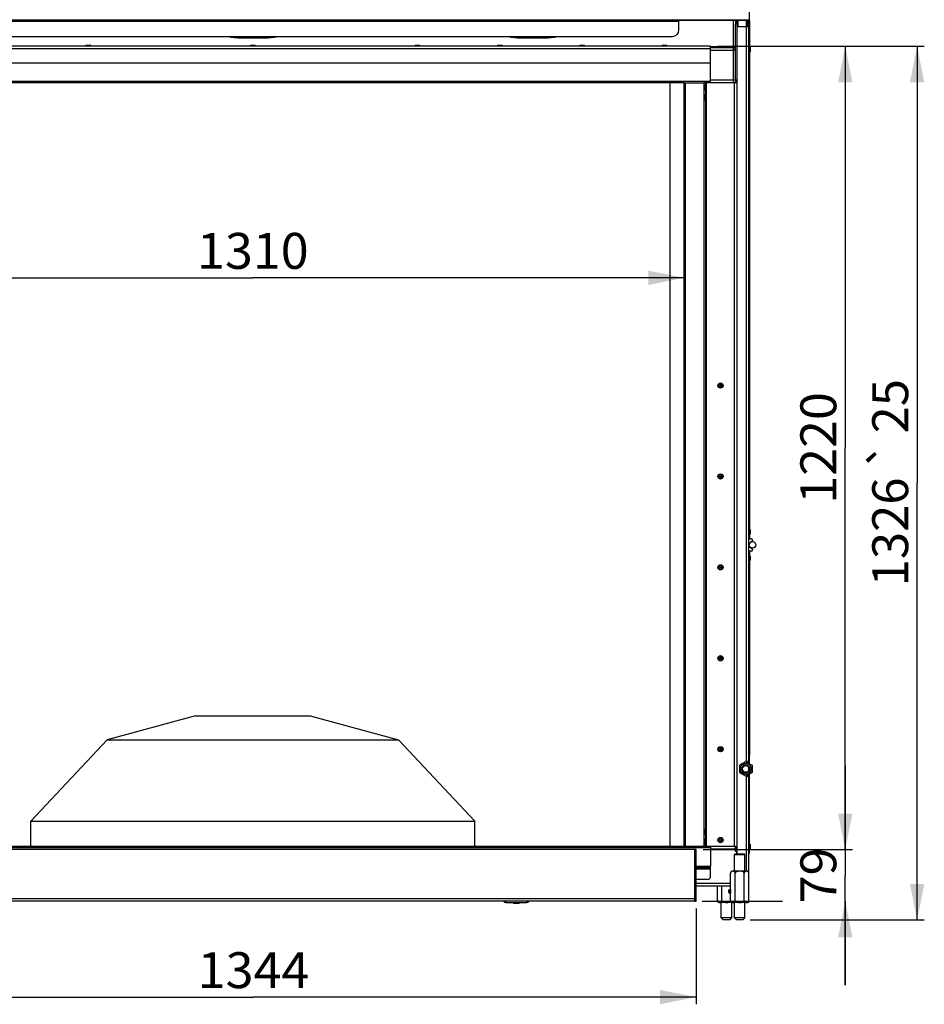
# Model space of a CAD drawing. Units: millimetres. Extents: x 0 to 7636, y 0 to 5400.
# Drawn here: x 842 to 2215, y 2716 to 4210 of the extents above; entities that cross this region are included whole.
import ezdxf
from ezdxf.enums import TextEntityAlignment as Align

# ---------------------------------------------------------------- set-up
doc = ezdxf.new("R2010")
doc.units = ezdxf.units.MM
doc.header["$LTSCALE"] = 420
doc.layers.get('0').update_dxf_attribs({"linetype": 'CONTINUOUS'})
for name, color, linetype in [('BLKNGL-4_0X12-AL-ST-ELVZTEKEN', 7, 'CONTINUOUS'), ('BLKNGL-4_0X9_5-AL-ST-ELVZTEKEN', 7, 'CONTINUOUS'), ('BR100GO060020TEKEN', 7, 'CONTINUOUS'), ('DIN7337A-4_0X7_0-AL-ST-ELVTEKEN', 7, 'CONTINUOUS'), ('DIN7337A-5X10-ST-ST-ELVZTEKEN', 7, 'CONTINUOUS'), ('DIN914-M16X100TEKEN', 7, 'CONTINUOUS'), ('INC-11513013358-2DMAAT', 7, 'CONTINUOUS'), ('P002A11513058TEKEN', 7, 'CONTINUOUS'), ('P004A00013000TEKEN', 7, 'CONTINUOUS'), ('P008A00013058TEKEN', 7, 'CONTINUOUS'), ('P012A11500058TEKEN', 7, 'CONTINUOUS'), ('P014A11500000TEKEN', 7, 'CONTINUOUS'), ('P043A00000058TEKEN', 7, 'CONTINUOUS'), ('P048A00000058TEKEN', 7, 'CONTINUOUS'), ('P058A00000000TEKEN', 7, 'CONTINUOUS'), ('P147I11500000TEKEN', 7, 'CONTINUOUS'), ('P148A00013300TEKEN', 7, 'CONTINUOUS'), ('P201A00000000TEKEN', 7, 'CONTINUOUS'), ('P301A00013058TEKEN', 7, 'CONTINUOUS'), ('P303A11500058TEKEN', 7, 'CONTINUOUS'), ('P313A11500058TEKEN', 7, 'CONTINUOUS'), ('P420I11500000TEKEN', 7, 'CONTINUOUS'), ('P423I00013300TEKEN', 7, 'CONTINUOUS'), ('P424I00013300TEKEN', 7, 'CONTINUOUS'), ('ZSKNTVM-M12-STAALTEKEN', 7, 'CONTINUOUS'), ('ZSKNTVM-M16-STAALTEKEN', 7, 'CONTINUOUS')]:
    doc.layers.add(name, color=color, linetype=linetype)
doc.styles.add('TEXTSTYLE_1', font='gdt', dxfattribs={"width": 0.8})
doc.styles.add('TEXTSTYLE_2', font='ar_wgl_b.ttf')
doc.dimstyles.new('DIMSTYLE_1', dxfattribs={"dimtxt": 54.545455, "dimasz": 54.545455, "dimexe": 0.6, "dimexo": 0.6, "dimgap": 0.75, "dimtad": 1, "dimdec": 0, "dimdsep": 46, "dimtxsty": 'TEXTSTYLE_2', "dimblk": '_FILLED', "dimblk1": '_FILLED', "dimblk2": '_FILLED', "dimcen": 0.09, "dimazin": 2, "dimtp": 0.5, "dimtm": 0.5, "dimtfac": 1, "dimtdec": 0, "dimtofl": 0, "dimtmove": 0, "dimatfit": 3, "dimldrblk": '_FILLED', "dimfxl": 0, "dimtolj": 1, "dimarcsym": 0})
doc.dimstyles.new('DIMSTYLE_6', dxfattribs={"dimtxt": 54.545455, "dimasz": 54.545455, "dimexe": 0.6, "dimexo": 0.6, "dimgap": 0.75, "dimtad": 1, "dimdec": 0, "dimdsep": 46, "dimtxsty": 'TEXTSTYLE_2', "dimblk": '_FILLED', "dimblk1": '_FILLED', "dimblk2": '_FILLED', "dimcen": 0.09, "dimazin": 2, "dimtol": 1, "dimtp": 25, "dimtm": 25, "dimtfac": 1, "dimtdec": 0, "dimtofl": 0, "dimtmove": 0, "dimatfit": 3, "dimldrblk": '_FILLED', "dimfxl": 0, "dimtolj": 1, "dimarcsym": 0})
doc.dimstyles.new('DIMSTYLE_7', dxfattribs={"dimtxt": 54.545455, "dimasz": 54.545455, "dimexe": 0.6, "dimexo": 0.6, "dimgap": 0.75, "dimtad": 1, "dimdec": 0, "dimdsep": 46, "dimtxsty": 'TEXTSTYLE_2', "dimblk": '_FILLED', "dimblk1": '_FILLED', "dimblk2": '_FILLED', "dimcen": 0.09, "dimazin": 2, "dimtp": 0.15, "dimtm": 0.15, "dimtfac": 1, "dimtdec": 0, "dimtofl": 0, "dimtmove": 0, "dimatfit": 3, "dimldrblk": '_FILLED', "dimfxl": 0, "dimtolj": 1, "dimarcsym": 0})

# ---------------------------------------------------------------- blocks, each defined once
blk = doc.blocks.new('_FILLED')
at = {"color": 0, "linetype": 'ByBlock'}
blk.add_solid([(0, 0), (-1, 0.2), (-1, -0.2)], dxfattribs=at)
blk = doc.blocks.new('*D2')
at = {"layer": 'INC-11513013358-2DMAAT', "color": 1, "linetype": 'Continuous'}
for p in [(540.9, 3818.5), (1850.9, 3818.5)]:
    blk.add_line(p, (1195.9, 3818.5), dxfattribs=at)
at = {"layer": 'INC-11513013358-2DMAAT', "color": 1, "linetype": 'Continuous', "xscale": 54.5454545455, "yscale": 54.5454545455, "zscale": 54.5454545455}
for p, rotation in [((540.9, 3818.5), 180), ((1850.9, 3818.5), 360)]:
    blk.add_blockref('_FILLED', p, dxfattribs=dict(at, rotation=rotation))
at = {"layer": 'INC-11513013358-2DMAAT', "color": 1, "linetype": 'Continuous', "style": 'TEXTSTYLE_2', "width": 0.988848}
blk.add_text('1310', height=54.55, dxfattribs=at).set_placement((1111.2, 3832.1), (1280.7, 3832.1), align=Align.FIT)
blk = doc.blocks.new('*D16')
at = {"layer": 'INC-11513013358-2DMAAT', "color": 1, "linetype": 'Continuous'}
for p, q in [((2095.4, 2950.4), (2095.4, 3077.7)), ((2095.4, 3077.7), (2095.4, 2911.2)), ((1879.9, 2950.4), (1999.9, 2950.4)), ((2095.4, 2744.6), (2095.4, 2911.2)), ((1877.9, 2871.9), (1999.9, 2871.9)), ((2095.4, 2871.9), (2095.4, 2744.6))]:
    blk.add_line(p, q, dxfattribs=at)
at = {"layer": 'INC-11513013358-2DMAAT', "color": 1, "linetype": 'Continuous', "xscale": 54.5454545455, "yscale": 54.5454545455, "zscale": 54.5454545455}
for p, rotation in [((2095.4, 2950.4), 270), ((2095.4, 2871.9), 90)]:
    blk.add_blockref('_FILLED', p, dxfattribs=dict(at, rotation=rotation))
at = {"layer": 'INC-11513013358-2DMAAT', "color": 1, "linetype": 'Continuous', "style": 'TEXTSTYLE_2', "width": 0.988848}
blk.add_text('79', height=54.55, rotation=90, dxfattribs=at).set_placement((2081.8, 2868.8), (2081.8, 2953.5), align=Align.FIT)
blk = doc.blocks.new('*D17')
at = {"layer": 'INC-11513013358-2DMAAT', "color": 1, "linetype": 'Continuous'}
for p, q in [((524.9, 2861), (524.9, 2715.6)), ((1868.9, 2861), (1868.9, 2715.6)), ((524.9, 2726.5), (1196.9, 2726.5)), ((1868.9, 2726.5), (1196.9, 2726.5))]:
    blk.add_line(p, q, dxfattribs=at)
at = {"layer": 'INC-11513013358-2DMAAT', "color": 1, "linetype": 'Continuous', "xscale": 54.5454545455, "yscale": 54.5454545455, "zscale": 54.5454545455, "rotation": 180}
blk.add_blockref('_FILLED', (524.9, 2726.5), dxfattribs=at)
at = {"layer": 'INC-11513013358-2DMAAT', "color": 1, "linetype": 'Continuous', "xscale": 54.5454545455, "yscale": 54.5454545455, "zscale": 54.5454545455}
blk.add_blockref('_FILLED', (1868.9, 2726.5), dxfattribs=at)
at = {"layer": 'INC-11513013358-2DMAAT', "color": 1, "linetype": 'Continuous', "style": 'TEXTSTYLE_2', "width": 0.91921}
blk.add_text('1344', height=54.55, dxfattribs=at).set_placement((1112.2, 2740.1), (1281.7, 2740.1), align=Align.FIT)
blk = doc.blocks.new('*D18')
at = {"layer": 'INC-11513013358-2DMAAT', "color": 1, "linetype": 'Continuous'}
for p, q in [((1901.9, 4169.9), (2106.3, 4169.9)), ((2095.4, 4169.9), (2095.4, 3560.2)), ((2095.4, 2950.4), (2095.4, 3560.2)), ((1879.9, 2950.4), (2106.3, 2950.4))]:
    blk.add_line(p, q, dxfattribs=at)
at = {"layer": 'INC-11513013358-2DMAAT', "color": 1, "linetype": 'Continuous', "xscale": 54.5454545455, "yscale": 54.5454545455, "zscale": 54.5454545455}
for p, rotation in [((2095.4, 4169.9), 90), ((2095.4, 2950.4), 270)]:
    blk.add_blockref('_FILLED', p, dxfattribs=dict(at, rotation=rotation))
at = {"layer": 'INC-11513013358-2DMAAT', "color": 1, "linetype": 'Continuous', "style": 'TEXTSTYLE_2', "width": 0.932342}
blk.add_text('1220', height=54.55, rotation=90, dxfattribs=at).set_placement((2081.8, 3475.4), (2081.8, 3644.9), align=Align.FIT)
blk = doc.blocks.new('*D37')
at = {"layer": 'INC-11513013358-2DMAAT', "color": 1, "linetype": 'Continuous'}
for p, q in [((1901.9, 4169.9), (2215.4, 4169.9)), ((2204.5, 4169.9), (2204.5, 3506.9)), ((2204.5, 2843.9), (2204.5, 3506.9)), ((1951, 2843.9), (2215.4, 2843.9))]:
    blk.add_line(p, q, dxfattribs=at)
at = {"layer": 'INC-11513013358-2DMAAT', "color": 1, "linetype": 'Continuous', "xscale": 54.5454545455, "yscale": 54.5454545455, "zscale": 54.5454545455}
for p, rotation in [((2204.5, 4169.9), 90), ((2204.5, 2843.9), 270)]:
    blk.add_blockref('_FILLED', p, dxfattribs=dict(at, rotation=rotation))
at = {"layer": 'INC-11513013358-2DMAAT', "color": 1, "linetype": 'Continuous'}
for s, height, style, p in [('25', 54.55, 'TEXTSTYLE_2', (2190.9, 3623.5)), ('`', 54.5, 'TEXTSTYLE_1', (2190.9, 3549.3)), ('1326', 54.55, 'TEXTSTYLE_2', (2190.9, 3432.7))]:
    blk.add_text(s, height=height, rotation=90, dxfattribs=dict(at, style=style)).set_placement(p, align=Align.CENTER)

msp = doc.modelspace()

# ---------------------------------------------------------------- linework, layer by layer
at = {"layer": 'BLKNGL-4_0X12-AL-ST-ELVZTEKEN', "color": 5, "linetype": 'Continuous'}
for centre, radius in [((1905.948, 3654.915), 4), ((1905.948, 3654.915), 3.2), ((1905.948, 3654.915), 1.25), ((1905.948, 3516.915), 4), ((1905.948, 3516.915), 3.2), ((1905.948, 3516.915), 1.25), ((1905.948, 3378.915), 4), ((1905.948, 3378.915), 3.2), ((1905.948, 3378.915), 1.25), ((1905.948, 3240.915), 4), ((1905.948, 3240.915), 3.2), ((1905.948, 3240.915), 1.25), ((1905.948, 3102.915), 4), ((1905.948, 3102.915), 3.2), ((1905.948, 3102.915), 1.25), ((1905.948, 2964.915), 4), ((1905.948, 2964.915), 3.2), ((1905.948, 2964.915), 1.25)]:
    msp.add_circle(centre, radius, dxfattribs=at)
at = {"layer": 'BLKNGL-4_0X9_5-AL-ST-ELVZTEKEN', "color": 5, "linetype": 'Continuous'}
for p, q in [((941.948, 4169.915), (941.948, 4170.815)), ((941.948, 4170.815), (949.948, 4170.815)), ((942.748, 4171.615), (949.148, 4171.615)), ((949.948, 4169.915), (949.948, 4170.815)), ((1191.948, 4169.915), (1191.948, 4170.815)), ((1191.948, 4170.815), (1199.948, 4170.815)), ((1192.748, 4171.615), (1199.148, 4171.615)), ((1199.948, 4169.915), (1199.948, 4170.815)), ((1441.948, 4169.915), (1441.948, 4170.815)), ((1441.948, 4170.815), (1449.948, 4170.815)), ((1442.748, 4171.615), (1449.148, 4171.615)), ((1449.948, 4169.915), (1449.948, 4170.815)), ((1566.948, 4169.915), (1566.948, 4170.815)), ((1566.948, 4170.815), (1574.948, 4170.815)), ((1567.748, 4171.615), (1574.148, 4171.615)), ((1574.948, 4169.915), (1574.948, 4170.815)), ((1691.948, 4169.915), (1691.948, 4170.815)), ((1691.948, 4170.815), (1699.948, 4170.815)), ((1692.748, 4171.615), (1699.148, 4171.615)), ((1699.948, 4169.915), (1699.948, 4170.815)), ((1816.948, 4170.815), (1824.948, 4170.815)), ((1816.948, 4169.915), (1816.948, 4170.815)), ((1817.748, 4171.615), (1824.148, 4171.615)), ((1824.948, 4169.915), (1824.948, 4170.815)), ((1880.948, 4111.415), (1881.848, 4111.415)), ((1881.848, 4111.415), (1881.848, 4103.415)), ((1880.948, 4103.415), (1881.848, 4103.415)), ((1880.948, 4096.415), (1881.848, 4096.415)), ((1881.848, 4096.415), (1881.848, 4088.415)), ((1882.648, 4110.615), (1882.648, 4104.215)), ((1880.948, 4088.415), (1881.848, 4088.415)), ((1882.648, 4095.615), (1882.648, 4089.215)), ((1880.948, 2981.415), (1881.848, 2981.415)), ((1881.848, 2981.415), (1881.848, 2973.415)), ((1882.648, 2980.615), (1882.648, 2974.215)), ((1880.948, 2973.415), (1881.848, 2973.415)), ((1880.948, 2966.415), (1881.848, 2966.415)), ((1881.848, 2966.415), (1881.848, 2958.415)), ((1882.648, 2965.615), (1882.648, 2959.215)), ((1880.948, 2958.415), (1881.848, 2958.415))]:
    msp.add_line(p, q, dxfattribs=at)
for centre, start, end in [((942.748, 4170.815), 90, 180), ((949.148, 4170.815), 0, 90), ((1192.748, 4170.815), 90, 180), ((1199.148, 4170.815), 0, 90), ((1442.748, 4170.815), 90, 180), ((1449.148, 4170.815), 0, 90), ((1567.748, 4170.815), 90, 180), ((1574.148, 4170.815), 0, 90), ((1692.748, 4170.815), 90, 180), ((1699.148, 4170.815), 0, 90), ((1817.748, 4170.815), 90, 180), ((1824.148, 4170.815), 0, 90), ((1881.848, 4110.615), 0, 90), ((1881.848, 4104.215), 270, 360), ((1881.848, 4095.615), 0, 90), ((1881.848, 4089.215), 270, 360), ((1881.848, 2980.615), 0, 90), ((1881.848, 2974.215), 270, 360), ((1881.848, 2965.615), 0, 90), ((1881.848, 2959.215), 270, 360)]:
    msp.add_arc(centre, 0.8, start, end, dxfattribs=at)
at = {"layer": 'BR100GO060020TEKEN', "color": 5, "linetype": 'Continuous'}
for p, q in [((1108.948, 3153.415), (974.751, 3116.938)), ((1108.948, 3153.415), (1282.948, 3153.415)), ((1282.948, 3153.415), (1417.145, 3116.938)), ((974.751, 3116.938), (858.948, 2993.415)), ((974.751, 3116.938), (1417.145, 3116.938)), ((1417.145, 3116.938), (1532.948, 2993.415)), ((858.948, 2993.415), (1532.948, 2993.415)), ((858.948, 2955.415), (858.948, 2993.415)), ((1532.948, 2955.415), (1532.948, 2993.415))]:
    msp.add_line(p, q, dxfattribs=at)
at = {"layer": 'DIN7337A-4_0X7_0-AL-ST-ELVTEKEN', "color": 5, "linetype": 'Continuous'}
for p, q in [((1949.948, 4168.915), (1950.148, 4168.915)), ((1949.948, 4160.915), (1950.148, 4160.915)), ((1950.148, 4168.915), (1950.148, 4160.915)), ((1950.948, 4168.115), (1950.948, 4161.715)), ((1949.948, 3436.915), (1950.148, 3436.915)), ((1949.948, 3428.915), (1950.148, 3428.915)), ((1950.148, 3436.915), (1950.148, 3428.915)), ((1950.948, 3436.115), (1950.948, 3429.715)), ((1949.948, 3396.915), (1950.148, 3396.915)), ((1950.148, 3396.915), (1950.148, 3388.915)), ((1950.948, 3396.115), (1950.948, 3389.715)), ((1949.948, 3388.915), (1950.148, 3388.915)), ((1949.948, 2958.915), (1950.148, 2958.915)), ((1949.948, 2950.915), (1950.148, 2950.915)), ((1950.148, 2958.915), (1950.148, 2950.915)), ((1950.948, 2958.115), (1950.948, 2951.715))]:
    msp.add_line(p, q, dxfattribs=at)
for centre, start, end in [((1950.148, 4168.115), 0, 90), ((1950.148, 4161.715), 270, 360), ((1950.148, 3436.115), 0, 90), ((1950.148, 3429.715), 270, 360), ((1950.148, 3396.115), 0, 90), ((1950.148, 3389.715), 270, 360), ((1950.148, 2958.115), 0, 90), ((1950.148, 2951.715), 270, 360)]:
    msp.add_arc(centre, 0.8, start, end, dxfattribs=at)
at = {"layer": 'DIN7337A-5X10-ST-ST-ELVZTEKEN', "color": 5, "linetype": 'Continuous'}
for p, q in [((1918.448, 2885.353), (1918.448, 2888.478)), ((1920.323, 2888.478), (1920.948, 2888.478)), ((1920.323, 2885.353), (1920.323, 2888.478)), ((1920.323, 2885.353), (1920.948, 2885.353)), ((1921.198, 2889.415), (1920.948, 2889.165)), ((1920.948, 2889.165), (1920.948, 2884.665)), ((1921.198, 2889.415), (1921.235, 2889.415)), ((1921.198, 2889.415), (1921.198, 2884.415)), ((1921.198, 2884.415), (1920.948, 2884.665)), ((1921.198, 2884.415), (1921.235, 2884.415)), ((1591.198, 2869.915), (1591.198, 2869.615)), ((1600.698, 2869.615), (1591.198, 2869.615)), ((1599.898, 2868.815), (1591.998, 2868.815)), ((1600.698, 2869.915), (1600.698, 2869.615))]:
    msp.add_line(p, q, dxfattribs=at)
for centre, radius, start, end in [((1919.386, 2888.478), 0.938, 0, 180), ((1919.386, 2885.353), 0.938, 180, 360), ((1591.998, 2869.615), 0.8, 180, 270), ((1599.898, 2869.615), 0.8, 270, 360)]:
    msp.add_arc(centre, radius, start, end, dxfattribs=at)
at = {"layer": 'DIN914-M16X100TEKEN', "color": 5, "linetype": 'Continuous'}
for p, q in [((1928.092, 2943.915), (1927.092, 2942.915)), ((1927.092, 2942.915), (1943.092, 2942.915)), ((1927.092, 2917.915), (1927.092, 2942.915)), ((1928.092, 2943.915), (1942.092, 2943.915)), ((1942.092, 2943.915), (1943.092, 2942.915)), ((1943.092, 2917.915), (1943.092, 2942.915)), ((1907.092, 2846.915), (1907.092, 2869.915)), ((1923.092, 2846.915), (1923.092, 2869.915)), ((1927.092, 2846.915), (1927.092, 2869.915)), ((1943.092, 2846.915), (1943.092, 2869.915)), ((1923.092, 2846.915), (1907.092, 2846.915)), ((1910.092, 2843.915), (1907.092, 2846.915)), ((1920.092, 2843.915), (1910.092, 2843.915)), ((1920.092, 2843.915), (1923.092, 2846.915)), ((1943.092, 2846.915), (1927.092, 2846.915)), ((1930.092, 2843.915), (1927.092, 2846.915)), ((1940.092, 2843.915), (1930.092, 2843.915)), ((1940.092, 2843.915), (1943.092, 2846.915))]:
    msp.add_line(p, q, dxfattribs=at)
at = {"layer": 'P002A11513058TEKEN', "color": 5, "linetype": 'Continuous'}
for p, q in [((1928.948, 2954.915), (1890.948, 2954.915)), ((1928.948, 2950.915), (1890.948, 2950.915)), ((1928.948, 2947.415), (1928.948, 2954.915)), ((1930.448, 2947.415), (1928.948, 2947.415)), ((1930.948, 2946.915), (1930.448, 2947.415)), ((1930.948, 2943.915), (1930.948, 2946.915)), ((1921.235, 2898.915), (1868.948, 2898.915)), ((1921.235, 2894.915), (1868.948, 2894.915))]:
    msp.add_line(p, q, dxfattribs=at)
at = {"layer": 'P004A00013000TEKEN', "color": 5, "linetype": 'Continuous'}
msp.add_line((1926.927, 4168.915), (1924.948, 4168.915), dxfattribs=at)
at = {"layer": 'P008A00013058TEKEN', "color": 5, "linetype": 'Continuous'}
for p, q in [((1924.948, 4208.915), (1924.948, 4114.915)), ((1890.948, 4169.568), (1924.948, 4169.568)), ((1890.948, 4167.915), (1924.948, 4167.915)), ((1890.948, 4163.915), (1928.885, 4163.915)), ((1928.885, 4164.622), (1926.917, 4164.269)), ((1928.948, 4168.873), (1926.948, 4168.873)), ((1926.948, 4168.873), (1926.948, 4167.371)), ((1928.498, 4165.748), (1928.948, 4165.748)), ((1928.525, 4165.702), (1928.948, 4165.702)), ((1928.948, 4163.915), (1928.885, 4163.915)), ((1890.948, 4118.915), (1928.948, 4118.915)), ((1890.948, 4114.915), (1926.612, 4114.915))]:
    msp.add_line(p, q, dxfattribs=at)
for radius, start in [(4, 10.182068), (2, 0)]:
    msp.add_arc((1924.948, 4163.915), radius, start, 90, dxfattribs=at)
for points, knots in [([(1924.948, 4169.568), (1925.123, 4169.568), (1925.791, 4169.56), (1926.46, 4169.524), (1926.952, 4169.474)], [0, 0, 0, 0, 0.26077707, 1, 1, 1, 1]), ([(1924.948, 4169.221), (1925.203, 4169.221), (1925.671, 4169.208), (1926.311, 4169.134), (1926.693, 4169.059), (1926.948, 4168.941), (1926.948, 4168.873)], [0, 0, 0, 0, 0.37012923, 0.68582781, 0.902326, 1, 1, 1, 1]), ([(1926.952, 4169.474), (1927.444, 4169.425), (1928.095, 4169.326), (1928.75, 4169.119), (1928.948, 4168.948), (1928.948, 4168.873)], [0, 0, 0, 0, 0.69278538, 0.89477577, 1, 1, 1, 1])]:
    msp.add_open_spline(points, degree=3, knots=knots, dxfattribs=at)
at = {"layer": 'P012A11500058TEKEN', "color": 5, "linetype": 'Continuous'}
for p, q in [((1928.948, 4208.915), (1928.948, 4203.915)), ((1930.948, 4203.915), (1928.948, 4203.915)), ((1928.948, 4116.915), (1928.948, 4203.915)), ((1930.948, 4203.915), (1930.948, 4208.915)), ((1930.948, 4203.915), (1930.948, 4118.915)), ((1932.948, 4199.915), (1932.948, 4208.915)), ((1944.948, 4208.915), (1944.948, 4199.915)), ((1946.948, 4199.915), (1946.948, 4208.915)), ((1882.948, 4114.415), (1882.948, 2955.415)), ((1884.948, 2955.415), (1884.948, 4114.415)), ((1890.948, 4114.915), (1930.644, 4114.915)), ((1926.948, 4114.915), (1926.948, 2954.915)), ((1928.948, 4118.915), (1930.948, 4118.915)), ((1928.948, 4116.915), (1930.948, 4116.915)), ((1928.948, 4116.915), (1928.948, 4115.915)), ((1928.948, 4115.915), (1930.948, 4115.915)), ((1926.948, 2954.915), (1890.948, 2954.915)), ((1928.947, 2954.915), (1930.644, 2954.915)), ((1930.948, 2953.915), (1928.948, 2953.915)), ((1930.948, 2952.915), (1928.948, 2952.915)), ((1930.948, 2952.415), (1928.948, 2952.415)), ((1928.948, 2952.415), (1928.948, 2948.415)), ((1930.948, 2948.415), (1928.948, 2948.415)), ((1930.948, 2947.915), (1928.948, 2947.915)), ((1930.448, 2947.415), (1930.948, 2947.415)), ((1930.948, 2952.415), (1930.948, 2948.415))]:
    msp.add_line(p, q, dxfattribs=at)
msp.add_open_spline([(1928.948, 4115.915), (1928.948, 4115.846), (1928.947, 4115.592), (1928.952, 4115.337), (1928.929, 4115.153)], degree=3, knots=[0, 0, 0, 0, 0.27076061, 1, 1, 1, 1], dxfattribs=at)
for points in [[(1930.841, 4115.004), (1930.796, 4114.947), (1930.716, 4114.915), (1930.644, 4114.915)], [(1930.841, 2954.827), (1930.796, 2954.883), (1930.716, 2954.915), (1930.644, 2954.915)]]:
    msp.add_open_spline(points, degree=3, dxfattribs=at)
at = {"layer": 'P014A11500000TEKEN', "color": 5, "linetype": 'Continuous'}
for p, q in [((1930.948, 4199.915), (1948.948, 4199.915)), ((1930.948, 4199.915), (1930.948, 2943.915)), ((1944.948, 4199.915), (1944.948, 3084.174)), ((1948.948, 3084.174), (1948.948, 4199.915)), ((1948.948, 3422.415), (1952.448, 3422.415)), ((1954.448, 3420.415), (1954.448, 3419.085)), ((1952.448, 3403.415), (1948.948, 3403.415)), ((1954.448, 3406.746), (1954.448, 3405.415)), ((1944.698, 3084.174), (1934.948, 3078.544)), ((1948.948, 3084.174), (1944.698, 3084.174)), ((1934.948, 3078.544), (1934.948, 3067.286)), ((1934.948, 3067.286), (1944.698, 3061.657)), ((1944.698, 3061.657), (1948.948, 3061.657)), ((1944.948, 3061.657), (1944.948, 2917.915)), ((1948.948, 2914.665), (1948.948, 3061.657)), ((1948.948, 2869.915), (1948.948, 2873.165)), ((1948.948, 2869.915), (1945.698, 2869.915))]:
    msp.add_line(p, q, dxfattribs=at)
for centre, radius, start, end in [((1954.448, 3412.915), 5.25, 99.206896, 260.793104), ((1952.448, 3420.415), 2, 0, 90), ((1953.448, 3419.085), 1, 279.206896, 360), ((1952.448, 3405.415), 2, 270, 360), ((1953.448, 3406.746), 1, 0, 80.793104)]:
    msp.add_arc(centre, radius, start, end, dxfattribs=at)
at = {"layer": 'P043A00000058TEKEN', "color": 5, "linetype": 'Continuous'}
msp.add_circle((1954.448, 3412.915), 5, dxfattribs=at)
at = {"layer": 'P048A00000058TEKEN', "color": 5, "linetype": 'Continuous'}
for p, q in [((1579.948, 2871.915), (1579.948, 2869.915)), ((1580.448, 2871.915), (1580.448, 2869.915)), ((1611.448, 2871.915), (1611.448, 2869.915)), ((1611.948, 2871.915), (1611.948, 2869.915)), ((1579.948, 2869.915), (1611.948, 2869.915))]:
    msp.add_line(p, q, dxfattribs=at)
for centre, start, end in [((1579.948, 2873.915), 210, 270), ((1611.948, 2873.915), 270, 330)]:
    msp.add_arc(centre, 4, start, end, dxfattribs=at)
at = {"layer": 'P058A00000000TEKEN', "color": 5, "linetype": 'Continuous'}
for p, q in [((1868.948, 2950.415), (1866.948, 2950.415)), ((1866.948, 2871.915), (1866.948, 2950.415)), ((1868.948, 2871.915), (1868.948, 2950.415)), ((1866.948, 2875.915), (1868.948, 2875.915)), ((1866.948, 2871.915), (1868.948, 2871.915))]:
    msp.add_line(p, q, dxfattribs=at)
at = {"layer": 'P147I11500000TEKEN', "color": 5, "linetype": 'Continuous'}
msp.add_line((1828.948, 4114.415), (1828.948, 2955.415), dxfattribs=at)
at = {"layer": 'P148A00013300TEKEN', "color": 5, "linetype": 'Continuous'}
for p, q in [((1866.448, 2950.415), (525.448, 2950.415)), ((1866.948, 2875.915), (1866.948, 2949.915)), ((1866.948, 2875.915), (524.948, 2875.915)), ((1866.948, 2871.915), (524.948, 2871.915)), ((1866.948, 2875.915), (1866.948, 2871.915))]:
    msp.add_line(p, q, dxfattribs=at)
msp.add_arc((1866.448, 2949.915), 0.5, 0, 90, dxfattribs=at)
at = {"layer": 'P201A00000000TEKEN', "color": 5, "linetype": 'Continuous'}
for p, q in [((1177.948, 4183.202), (1177.948, 4182.854)), ((1177.948, 4183.202), (1213.948, 4183.202)), ((1177.948, 4182.854), (1213.948, 4182.854)), ((1213.948, 4183.202), (1213.948, 4182.854)), ((1602.948, 4183.202), (1602.948, 4182.854)), ((1602.948, 4183.202), (1638.948, 4183.202)), ((1602.948, 4182.854), (1638.948, 4182.854)), ((1638.948, 4183.202), (1638.948, 4182.854))]:
    msp.add_line(p, q, dxfattribs=at)
for centre, radius, start, end in [((1177.967, 4289.646), 106.792, 259.286691, 269.990011), ((1177.964, 4289.978), 106.777, 260.08395, 269.991679), ((1213.933, 4289.975), 106.773, 270.008111, 279.873937), ((1213.93, 4289.645), 106.791, 270.009897, 280.688402), ((1602.967, 4289.646), 106.792, 259.286691, 269.990011), ((1602.964, 4289.978), 106.777, 260.08395, 269.991679), ((1638.933, 4289.975), 106.773, 270.008111, 279.873937), ((1638.93, 4289.645), 106.791, 270.009897, 280.688402)]:
    msp.add_arc(centre, radius, start, end, dxfattribs=at)
at = {"layer": 'P301A00013058TEKEN', "color": 5, "linetype": 'Continuous'}
for p, q in [((1949.948, 4209.915), (1949.948, 4444.915)), ((441.948, 4209.915), (1949.948, 4209.915)), ((548.948, 4207.915), (1842.948, 4207.915)), ((1842.948, 4194.915), (1842.948, 4209.915)), ((1949.948, 4208.915), (1842.948, 4208.915)), ((1939.948, 4208.915), (1939.948, 4209.915)), ((1949.948, 4208.915), (1949.948, 4209.915)), ((558.948, 4184.915), (1832.948, 4184.915))]:
    msp.add_line(p, q, dxfattribs=at)
msp.add_arc((1832.948, 4194.915), 10, 270, 360, dxfattribs=at)
at = {"layer": 'P303A11500058TEKEN', "color": 5, "linetype": 'Continuous'}
for p, q in [((1948.948, 4200.64), (1948.948, 4208.915)), ((1948.948, 4208.415), (1949.948, 4208.415)), ((1949.948, 4208.915), (1949.948, 4198.415)), ((1948.948, 4198.415), (1949.948, 4198.415)), ((1948.948, 3423.915), (1948.948, 4198.415)), ((1949.948, 4198.415), (1949.948, 3422.415)), ((1948.948, 3423.915), (1949.948, 3423.915)), ((1948.948, 3422.915), (1949.948, 3422.915))]:
    msp.add_line(p, q, dxfattribs=at)
at = {"layer": 'P313A11500058TEKEN', "color": 5, "linetype": 'Continuous'}
for p, q in [((1948.948, 3402.915), (1949.948, 3402.915)), ((1948.948, 3401.915), (1949.948, 3401.915)), ((1948.948, 3093.915), (1948.948, 3401.915)), ((1949.948, 3403.415), (1949.948, 3093.915)), ((1948.948, 3093.915), (1949.948, 3093.915)), ((1948.948, 3092.915), (1949.948, 3092.915)), ((1949.948, 3091.915), (1948.948, 3091.915)), ((1948.948, 3081.287), (1948.948, 3084.174)), ((1949.948, 3080.71), (1949.948, 3093.915)), ((1948.948, 3070.567), (1948.948, 3075.263)), ((1948.948, 3061.657), (1948.948, 3064.544)), ((1949.948, 2944.915), (1949.948, 3065.121)), ((1949.948, 3053.915), (1948.948, 3053.915)), ((1948.948, 3052.915), (1949.948, 3052.915)), ((1948.948, 3051.915), (1949.948, 3051.915)), ((1948.948, 2953.796), (1948.948, 3051.915)), ((1948.948, 2954.915), (1949.948, 2954.915)), ((1948.948, 2944.915), (1949.948, 2944.915))]:
    msp.add_line(p, q, dxfattribs=at)
at = {"layer": 'P420I11500000TEKEN', "color": 5, "linetype": 'Continuous'}
for p, q in [((1850.948, 2955.415), (1850.948, 4114.415)), ((1850.955, 4114.415), (1880.948, 4114.415)), ((1852.948, 2955.415), (1852.948, 4114.415)), ((1880.948, 2955.415), (1880.948, 4114.415)), ((1850.955, 2955.415), (1880.948, 2955.415))]:
    msp.add_line(p, q, dxfattribs=at)
at = {"layer": 'P423I00013300TEKEN', "color": 5, "linetype": 'Continuous'}
for p, q in [((500.948, 2953.415), (1890.948, 2953.415)), ((540.941, 2955.415), (1850.955, 2955.415)), ((1880.948, 2955.415), (1890.948, 2955.415)), ((1890.948, 2955.415), (1890.948, 2925.415)), ((1868.948, 2925.415), (1890.948, 2925.415)), ((1890.948, 2922.915), (1868.948, 2922.915)), ((1890.948, 2920.915), (1868.948, 2920.915)), ((1890.948, 2909.915), (1890.948, 2925.415)), ((1885.948, 2904.915), (1868.948, 2904.915))]:
    msp.add_line(p, q, dxfattribs=at)
msp.add_arc((1885.948, 2909.915), 5, 270, 360, dxfattribs=at)
at = {"layer": 'P424I00013300TEKEN', "color": 5, "linetype": 'Continuous'}
for p, q in [((1890.948, 4169.915), (500.948, 4169.915)), ((1890.948, 4165.915), (500.948, 4165.915)), ((1890.948, 4144.415), (1890.948, 4169.915)), ((1890.948, 4144.415), (500.948, 4144.415)), ((1890.948, 4114.422), (1890.948, 4144.415)), ((1890.948, 4116.415), (500.948, 4116.415)), ((1850.955, 4114.415), (540.941, 4114.415)), ((1890.948, 4114.415), (1880.948, 4114.415))]:
    msp.add_line(p, q, dxfattribs=at)
at = {"layer": 'ZSKNTVM-M12-STAALTEKEN', "color": 5, "linetype": 'Continuous'}
for p, q in [((1944.448, 3083.885), (1953.948, 3078.4)), ((1953.948, 3067.43), (1944.448, 3061.946)), ((1953.948, 3078.4), (1953.948, 3067.43))]:
    msp.add_line(p, q, dxfattribs=at)
for radius in [8.47, 6, 5.1]:
    msp.add_circle((1944.448, 3072.915), radius, dxfattribs=at)
at = {"layer": 'ZSKNTVM-M12-STAALTEKEN', "color": 1, "linetype": 'Continuous'}
msp.add_arc((1944.448, 3072.915), 6, 75, 15, dxfattribs=at)
at = {"layer": 'ZSKNTVM-M16-STAALTEKEN', "color": 5, "linetype": 'Continuous'}
for p, q in [((1945.698, 2917.915), (1924.485, 2917.915)), ((1921.235, 2873.165), (1921.235, 2914.665)), ((1928.163, 2873.165), (1928.163, 2914.665)), ((1942.02, 2873.165), (1942.02, 2914.665)), ((1948.948, 2873.165), (1948.948, 2914.665)), ((1901.235, 2873.165), (1901.235, 2894.915)), ((1908.163, 2873.165), (1908.163, 2894.915)), ((1924.485, 2869.915), (1904.485, 2869.915)), ((1945.698, 2869.915), (1924.485, 2869.915))]:
    msp.add_line(p, q, dxfattribs=at)
for centre, radius, start, end in [((1924.485, 2914.665), 3.25, 90, 179.999744), ((1924.455, 2914.666), 3.22, 170.070771, 180.019963), ((1924.366, 2914.68), 3.13, 166.554928, 170.036029), ((1924.241, 2914.712), 3, 159.797874, 166.582805), ((1945.698, 2914.665), 3.25, 0.000256, 90), ((1904.485, 2873.165), 3.25, 180, 270), ((1924.485, 2873.165), 3.25, 180, 270), ((1924.456, 2873.164), 3.22, 179.980533, 189.988332), ((1924.368, 2873.151), 3.132, 190.023444, 193.0838), ((1924.243, 2873.12), 3.003, 193.053453, 200.473978), ((1945.698, 2873.165), 3.25, 270, 360)]:
    msp.add_arc(centre, radius, start, end, dxfattribs=at)
for points, knots in [([(1928.163, 2914.665), (1928.163, 2915.221), (1927.916, 2916.207), (1926.959, 2917.135), (1925.959, 2917.501), (1924.994, 2917.618), (1924.034, 2917.592), (1923.058, 2917.401), (1922.048, 2916.866), (1921.579, 2916.167), (1921.425, 2915.748)], [0, 0, 0, 0, 0.18294876, 0.31313102, 0.4229532, 0.52784209, 0.63207904, 0.7380471, 0.85284389, 1, 1, 1, 1]), ([(1942.02, 2914.665), (1942.02, 2915.002), (1941.787, 2915.685), (1941.035, 2916.398), (1940.128, 2916.881), (1938.829, 2917.302), (1937.136, 2917.55), (1935.093, 2917.627), (1933.049, 2917.55), (1931.356, 2917.302), (1930.056, 2916.881), (1929.149, 2916.399), (1928.396, 2915.685), (1928.163, 2915.002), (1928.163, 2914.665)], [0, 0, 0, 0, 0.06194644, 0.12431356, 0.18686565, 0.24948231, 0.37467, 0.4999452, 0.62521956, 0.75041605, 0.81304963, 0.87562803, 0.93803495, 1, 1, 1, 1]), ([(1948.948, 2914.665), (1948.948, 2915.254), (1948.668, 2916.301), (1947.601, 2917.224), (1946.522, 2917.548), (1945.484, 2917.627), (1944.446, 2917.548), (1943.368, 2917.225), (1942.3, 2916.302), (1942.02, 2915.255), (1942.02, 2914.665)], [0, 0, 0, 0, 0.17345614, 0.29517023, 0.39936989, 0.49995737, 0.60054448, 0.70474291, 0.82647982, 1, 1, 1, 1]), ([(1901.235, 2873.165), (1901.235, 2872.576), (1901.515, 2871.529), (1902.583, 2870.606), (1903.661, 2870.282), (1904.699, 2870.203), (1905.737, 2870.282), (1906.816, 2870.606), (1907.883, 2871.529), (1908.163, 2872.576), (1908.163, 2873.165)], [0, 0, 0, 0, 0.17348649, 0.29521554, 0.39940845, 0.49998685, 0.60056536, 0.70475744, 0.82648734, 1, 1, 1, 1]), ([(1908.163, 2873.165), (1908.163, 2872.856), (1908.357, 2872.231), (1909.01, 2871.542), (1909.817, 2871.059), (1910.987, 2870.62), (1912.527, 2870.337), (1914.394, 2870.216), (1916.264, 2870.232), (1918.131, 2870.398), (1919.948, 2870.813), (1921.083, 2871.443), (1921.495, 2871.904)], [0, 0, 0, 0, 0.06206835, 0.12448126, 0.18705264, 0.24967387, 0.37483621, 0.5000909, 0.62535885, 0.7506019, 0.87570925, 1, 1, 1, 1]), ([(1921.43, 2872.07), (1921.586, 2871.653), (1922.056, 2870.959), (1923.065, 2870.428), (1924.039, 2870.238), (1924.997, 2870.213), (1925.962, 2870.33), (1926.961, 2870.697), (1927.916, 2871.624), (1928.163, 2872.61), (1928.163, 2873.165)], [0, 0, 0, 0, 0.14677585, 0.2614915, 0.36746958, 0.47173858, 0.57667136, 0.68656286, 0.81688271, 1, 1, 1, 1]), ([(1928.163, 2873.165), (1928.163, 2872.828), (1928.396, 2872.146), (1929.149, 2871.432), (1930.056, 2870.949), (1931.355, 2870.528), (1933.048, 2870.281), (1935.091, 2870.203), (1937.135, 2870.281), (1938.828, 2870.528), (1940.127, 2870.949), (1941.034, 2871.432), (1941.787, 2872.145), (1942.02, 2872.828), (1942.02, 2873.165)], [0, 0, 0, 0, 0.06194886, 0.12434412, 0.18691377, 0.24953905, 0.37472114, 0.49998363, 0.62524561, 0.75043, 0.81305668, 0.87563189, 0.93803736, 1, 1, 1, 1]), ([(1942.02, 2873.165), (1942.02, 2872.576), (1942.3, 2871.529), (1943.367, 2870.606), (1944.446, 2870.282), (1945.484, 2870.203), (1946.522, 2870.282), (1947.6, 2870.606), (1948.668, 2871.529), (1948.948, 2872.576), (1948.948, 2873.165)], [0, 0, 0, 0, 0.17348649, 0.29521555, 0.39940845, 0.49998686, 0.60056538, 0.70475745, 0.82648735, 1, 1, 1, 1])]:
    msp.add_open_spline(points, degree=3, knots=knots, dxfattribs=at)

# ---------------------------------------------------------------- dimensions: what is measured, and where the dimension line sits
at = {"layer": 'INC-11513013358-2DMAAT', "color": 1, "linetype": 'Continuous'}
for base, p1, p2, dimstyle, picture, middle in [((2095.402594994, 4169.915275415), (1879.257140449, 2950.415275415), (1901.257140449, 4169.915275415), 'DIMSTYLE_1', '*D18', (2095.402594994, 3561.247247127)), ((2204.494, 4169.915), (1950.401, 2843.915), (1901.257, 4169.915), 'DIMSTYLE_6', '*D37', (2204.494, 3506.915)), ((2095.402594994, 2950.415275415), (1877.257140449, 2871.915275415), (1879.257140449, 2950.415275415), 'DIMSTYLE_7', '*D16', (2095.402594994, 2910.816265266))]:
    dim = msp.add_linear_dim(base=base, p1=p1, p2=p2, angle=90, dimstyle=dimstyle, dxfattribs=at)
    dim.commit()
    dim.dimension.update_dxf_attribs({"geometry": picture, "text_midpoint": middle, "dimtype": 160})
for base, p1, p2, picture, middle in [((1850.948, 3818.474), (540.948, 4114.415), (1850.948, 4114.415), '*D2', (1197.03, 3818.474)), ((1868.948, 2726.461), (524.948, 2861.606), (1868.948, 2861.606), '*D17', (1198.942, 2726.461))]:
    dim = msp.add_linear_dim(base=base, p1=p1, p2=p2, dimstyle='DIMSTYLE_1', dxfattribs=at)
    dim.commit()
    dim.dimension.update_dxf_attribs({"geometry": picture, "text_midpoint": middle, "dimtype": 160})

doc.saveas('drawing.dxf')
